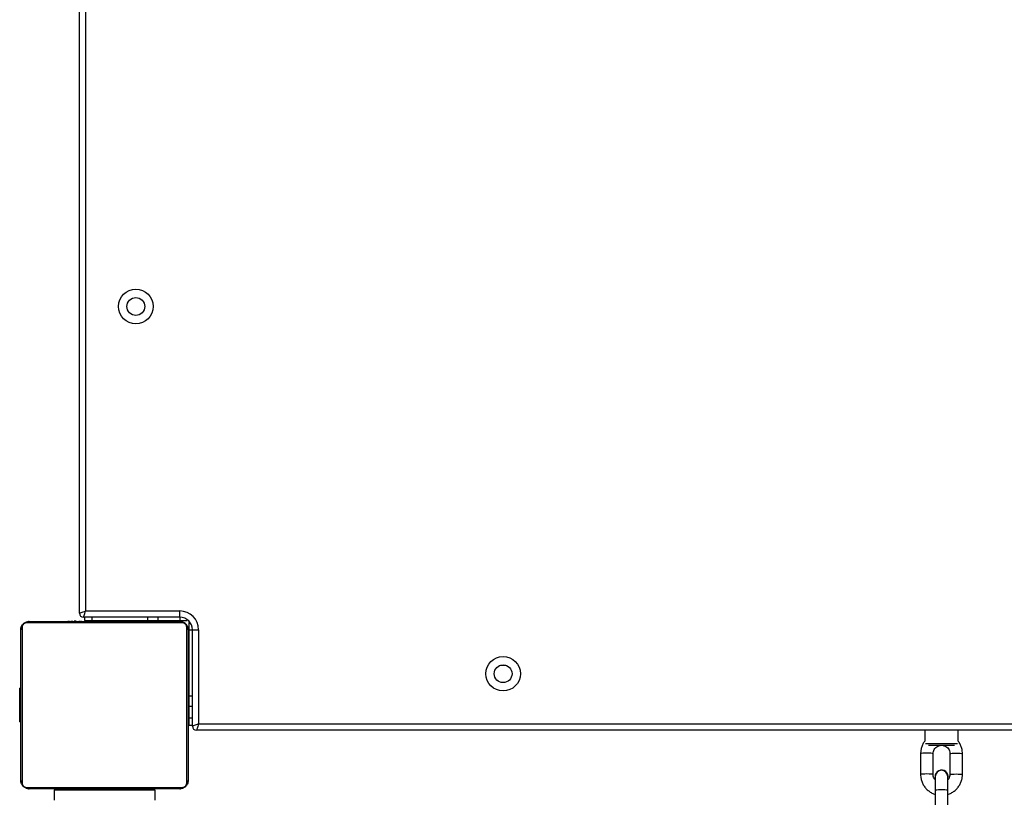
# Model space of a CAD drawing. Units: millimetres. Extents: x -4534 to 413546, y -3372 to 7147.
# Drawn here: x 1331 to 1801, y 4762 to 5133 of the extents above; entities that cross this region are included whole.
import ezdxf

# ---------------------------------------------------------------- set-up
doc = ezdxf.new("R2010")
doc.units = ezdxf.units.MM
doc.layers.add('Toestel 2D', color=7, linetype='Continuous', lineweight=20)

# ---------------------------------------------------------------- blocks, each defined once
blk = doc.blocks.new('0413n')
at = {"color": 7, "linetype": 'Continuous', "lineweight": 25}
for p, q in [((-539.521, 126.088), (-539.521, 197.388)), ((-539.221, 197.288), (-539.221, 126.188)), ((-539.221, 126.188), (-534.721, 126.188)), ((-534.721, 125.888), (-534.721, 126.188)), ((-541.921, 125.688), (-534.721, 125.688)), ((-540.048, 125.708), (-540.048, 125.688)), ((-540.027, 125.708), (-540.027, 125.688)), ((-539.913, 125.708), (-539.913, 125.688)), ((-539.86, 125.708), (-539.86, 125.688)), ((-539.761, 125.708), (-539.699, 125.708)), ((-539.699, 125.708), (-539.699, 125.688)), ((-539.699, 125.708), (-539.697, 125.708)), ((-539.697, 125.708), (-539.697, 125.688)), ((-539.697, 125.708), (-539.669, 125.708)), ((-539.537, 125.708), (-539.537, 125.688)), ((-539.456, 125.708), (-539.456, 125.688)), ((-534.721, 125.888), (-539.321, 125.888)), ((-539.271, 125.888), (-539.271, 125.738)), ((-539.271, 125.738), (-538.921, 125.738)), ((-539.16, 125.708), (-539.16, 125.688)), ((-538.921, 125.738), (-536.271, 125.738)), ((-538.728, 125.708), (-538.728, 125.688)), ((-538.709, 125.708), (-538.709, 125.688)), ((-538.649, 125.708), (-538.649, 125.688)), ((-538.521, 125.738), (-538.521, 125.688)), ((-538.353, 125.708), (-538.353, 125.688)), ((-538.158, 125.708), (-538.158, 125.688)), ((-538.038, 125.708), (-538.038, 125.688)), ((-537.893, 125.708), (-537.893, 125.688)), ((-537.87, 125.708), (-537.87, 125.688)), ((-537.87, 125.708), (-537.87, 125.688)), ((-537.869, 125.708), (-537.869, 125.688)), ((-537.784, 125.708), (-537.784, 125.688)), ((-537.623, 125.708), (-537.623, 125.688)), ((-537.623, 125.708), (-537.621, 125.708)), ((-537.621, 125.708), (-537.621, 125.688)), ((-537.462, 125.708), (-537.462, 125.688)), ((-537.404, 125.708), (-537.404, 125.688)), ((-537.387, 125.715), (-537.387, 125.688)), ((-537.364, 125.708), (-537.364, 125.688)), ((-537.252, 125.708), (-537.252, 125.688)), ((-537.121, 125.708), (-537.121, 125.738)), ((-537.1, 125.708), (-537.1, 125.688)), ((-537.1, 125.708), (-536.994, 125.708)), ((-536.994, 125.708), (-536.994, 125.688)), ((-536.994, 125.708), (-536.895, 125.708)), ((-536.895, 125.708), (-536.895, 125.688)), ((-536.739, 125.708), (-536.739, 125.688)), ((-536.617, 125.708), (-536.617, 125.688)), ((-536.593, 125.688), (-536.593, 125.712)), ((-536.521, 125.738), (-536.521, 125.688)), ((-536.271, 125.888), (-536.271, 125.738)), ((-536.271, 125.738), (-535.771, 125.738)), ((-535.771, 125.888), (-535.771, 125.738)), ((-535.771, 125.738), (-534.721, 125.738)), ((-535.121, 125.688), (-535.121, 125.738)), ((-534.721, 125.738), (-534.371, 125.738)), ((-534.371, 125.775), (-534.371, 125.738)), ((-534.271, 125.288), (-534.271, 125.638)), ((-534.271, 125.638), (-534.234, 125.638)), ((-542.321, 118.088), (-542.321, 125.288)), ((-542.252, 125.412), (-542.252, 117.964)), ((-534.597, 125.619), (-542.045, 125.619)), ((-534.39, 117.964), (-534.39, 125.412)), ((-534.321, 125.288), (-534.321, 118.088)), ((-534.271, 122.138), (-534.271, 125.288)), ((-534.121, 125.288), (-533.821, 125.288)), ((-534.121, 120.688), (-534.121, 125.288)), ((-533.821, 125.288), (-533.821, 120.788)), ((-534.271, 123.888), (-534.321, 123.888)), ((-519.404, 123.592), (-519.371, 123.593)), ((-519.371, 123.593), (-519.142, 123.593)), ((-542.321, 122.493), (-542.371, 122.493)), ((-542.371, 120.893), (-542.371, 122.493)), ((-534.321, 122.488), (-534.271, 122.488)), ((-534.271, 122.138), (-534.121, 122.138)), ((-534.271, 121.638), (-534.271, 122.138)), ((-534.271, 121.638), (-534.121, 121.638)), ((-534.271, 121.088), (-534.271, 121.638)), ((-534.271, 120.738), (-534.271, 121.088)), ((-542.371, 120.893), (-542.321, 120.893)), ((-542.371, 120.888), (-542.371, 120.893)), ((-542.371, 120.888), (-542.321, 120.888)), ((-534.271, 120.738), (-534.121, 120.738)), ((-462.621, 120.488), (-533.921, 120.488)), ((-533.821, 120.788), (-462.721, 120.788)), ((-499.121, 120.488), (-499.121, 119.968)), ((-497.521, 119.969), (-497.521, 120.488)), ((-497.702, 119.759), (-498.94, 119.759)), ((-499.321, 119.371), (-499.321, 118.374)), ((-498.721, 118.374), (-498.721, 119.371)), ((-497.921, 119.371), (-497.921, 118.374)), ((-497.321, 118.374), (-497.321, 119.371)), ((-498.631, 118.276), (-498.631, 118.273)), ((-498.631, 118.276), (-498.621, 118.198)), ((-498.631, 118.273), (-498.621, 118.195)), ((-498.621, 118.276), (-498.621, 117.631)), ((-498.021, 117.631), (-498.021, 118.276)), ((-498.021, 118.195), (-498.011, 118.273)), ((-498.011, 118.273), (-498.011, 118.276)), ((-542.045, 117.757), (-534.597, 117.757)), ((-534.721, 117.688), (-541.921, 117.688)), ((-540.721, 117.643), (-540.721, 117.143)), ((-540.721, 117.643), (-535.921, 117.643)), ((-540.049, 117.688), (-540.049, 117.664)), ((-540.025, 117.668), (-540.025, 117.688)), ((-539.904, 117.668), (-539.904, 117.688)), ((-539.747, 117.668), (-539.747, 117.688)), ((-539.648, 117.668), (-539.747, 117.668)), ((-539.648, 117.668), (-539.648, 117.688)), ((-539.542, 117.668), (-539.648, 117.668)), ((-539.542, 117.668), (-539.542, 117.688)), ((-539.403, 117.668), (-539.436, 117.668)), ((-539.391, 117.668), (-539.391, 117.688)), ((-539.278, 117.668), (-539.278, 117.688)), ((-539.256, 117.662), (-539.256, 117.688)), ((-539.238, 117.668), (-539.238, 117.688)), ((-539.2, 117.668), (-539.238, 117.668)), ((-539.181, 117.668), (-539.181, 117.688)), ((-539.126, 117.668), (-539.126, 117.643)), ((-539.021, 117.668), (-539.021, 117.688)), ((-539.02, 117.668), (-539.021, 117.668)), ((-539.02, 117.668), (-539.02, 117.688)), ((-538.858, 117.668), (-538.858, 117.688)), ((-538.774, 117.668), (-538.774, 117.688)), ((-538.773, 117.668), (-538.773, 117.688)), ((-538.772, 117.668), (-538.772, 117.688)), ((-538.749, 117.668), (-538.749, 117.688)), ((-538.604, 117.668), (-538.604, 117.688)), ((-538.485, 117.668), (-538.485, 117.688)), ((-538.289, 117.668), (-538.289, 117.688)), ((-537.993, 117.668), (-537.993, 117.688)), ((-537.933, 117.668), (-537.958, 117.668)), ((-537.933, 117.668), (-537.933, 117.688)), ((-537.915, 117.668), (-537.915, 117.688)), ((-537.526, 117.643), (-537.526, 117.668)), ((-537.521, 117.643), (-537.521, 117.668)), ((-537.482, 117.668), (-537.482, 117.688)), ((-537.187, 117.668), (-537.187, 117.688)), ((-537.105, 117.668), (-537.105, 117.688)), ((-536.945, 117.668), (-536.973, 117.668)), ((-536.945, 117.668), (-536.945, 117.688)), ((-536.944, 117.668), (-536.945, 117.668)), ((-536.944, 117.668), (-536.944, 117.688)), ((-536.881, 117.668), (-536.944, 117.668)), ((-536.783, 117.668), (-536.783, 117.688)), ((-536.73, 117.668), (-536.73, 117.688)), ((-536.616, 117.668), (-536.616, 117.688)), ((-536.594, 117.668), (-536.594, 117.688)), ((-535.921, 117.643), (-535.921, 117.143)), ((-498.621, 117.631), (-498.621, 116.634)), ((-498.021, 116.634), (-498.021, 117.631))]:
    blk.add_line(p, q, dxfattribs=at)
at = {"color": 8, "linetype": 'Continuous', "lineweight": 25}
for p, q in [((-538.921, 125.888), (-538.921, 125.738)), ((-534.721, 125.888), (-534.721, 125.738)), ((-534.271, 125.288), (-534.121, 125.288)), ((-534.271, 121.088), (-534.121, 121.088)), ((-499.082, 119.859), (-497.56, 119.859))]:
    blk.add_line(p, q, dxfattribs=at)
at = {"color": 7, "linetype": 'Continuous', "lineweight": 25, "flags": 128}
for points in [[(-539.521, 126.088), (-539.515, 126.09), (-539.498, 126.096), (-539.471, 126.105), (-539.433, 126.117), (-539.388, 126.132), (-539.336, 126.15), (-539.28, 126.169), (-539.221, 126.188)], [(-539.321, 125.888), (-539.319, 125.894), (-539.314, 125.911), (-539.304, 125.939), (-539.292, 125.976), (-539.277, 126.021), (-539.259, 126.073), (-539.241, 126.13), (-539.221, 126.188)], [(-533.821, 120.788), (-533.88, 120.769), (-533.936, 120.75), (-533.988, 120.732), (-534.033, 120.717), (-534.071, 120.705), (-534.098, 120.696), (-534.115, 120.69), (-534.121, 120.688)], [(-533.821, 120.788), (-533.841, 120.73), (-533.859, 120.673), (-533.877, 120.621), (-533.892, 120.576), (-533.904, 120.539), (-533.914, 120.511), (-533.919, 120.494), (-533.921, 120.488)]]:
    blk.add_lwpolyline(points, dxfattribs=at)
at = {"color": 8, "linetype": 'Continuous', "lineweight": 25, "flags": 128}
for points in [[(-498.721, 119.371), (-498.726, 119.375), (-498.761, 119.383), (-498.828, 119.389), (-498.919, 119.393), (-499.021, 119.394), (-499.124, 119.393), (-499.214, 119.389), (-499.281, 119.383), (-499.317, 119.375), (-499.321, 119.371)], [(-497.921, 119.371), (-497.917, 119.375), (-497.881, 119.383), (-497.814, 119.389), (-497.724, 119.393), (-497.621, 119.394), (-497.519, 119.393), (-497.428, 119.389), (-497.361, 119.383), (-497.326, 119.375), (-497.321, 119.371)], [(-498.721, 118.374), (-498.726, 118.378), (-498.761, 118.386), (-498.828, 118.392), (-498.919, 118.396), (-499.021, 118.397), (-499.124, 118.396), (-499.214, 118.392), (-499.281, 118.386), (-499.317, 118.378), (-499.321, 118.374)], [(-497.921, 118.374), (-497.917, 118.378), (-497.881, 118.386), (-497.814, 118.392), (-497.724, 118.396), (-497.621, 118.397), (-497.519, 118.396), (-497.428, 118.392), (-497.361, 118.386), (-497.326, 118.378), (-497.321, 118.374)], [(-498.621, 117.631), (-498.603, 117.639), (-498.551, 117.646), (-498.471, 117.652), (-498.373, 117.654), (-498.269, 117.654), (-498.171, 117.652), (-498.091, 117.646), (-498.039, 117.639), (-498.021, 117.631), (-498.021, 117.631)]]:
    blk.add_lwpolyline(points, dxfattribs=at)
at = {"color": 7, "linetype": 'Continuous', "lineweight": 25}
for centre, radius in [((-536.821, 140.738), 0.825), ((-536.821, 140.738), 0.425), ((-519.271, 123.188), 0.825), ((-519.271, 123.188), 0.425)]:
    blk.add_circle(centre, radius, dxfattribs=at)
for centre, radius, start, end in [((-591.938, 68.071), 141.75, 24.15151, 65.84849), ((-591.938, 68.071), 141.45, 24.15151, 65.84848), ((-534.721, 125.288), 0.9, 0, 90), ((-541.917, 125.534), 0.154, 91.6187, 146.4989), ((-539.321, 126.088), 0.2, 180, 270), ((-534.721, 125.288), 0.6, 0, 90), ((-534.726, 125.534), 0.154, 33.5065, 88.3805), ((-542.167, 125.284), 0.154, 123.5124, 178.3831), ((-534.475, 125.284), 0.154, 1.6195, 56.4935), ((-533.921, 120.688), 0.2, 180, 270), ((-498.321, 118.275), 0.31, 345.5448, 179.9059), ((-498.321, 118.276), 0.3, 0, 180), ((-542.167, 118.092), 0.154, 181.6217, 236.4875), ((-541.917, 117.842), 0.154, 213.507, 268.3838), ((-534.726, 117.842), 0.154, 271.6169, 326.4876), ((-534.475, 118.092), 0.154, 303.5067, 358.3757)]:
    blk.add_arc(centre, radius, start, end, dxfattribs=at)
for points, knots in [([(-542.321, 125.288), (-542.32, 125.315), (-542.317, 125.371), (-542.289, 125.452), (-542.25, 125.519), (-542.21, 125.567), (-542.163, 125.609), (-542.108, 125.644), (-542.024, 125.68), (-541.963, 125.685), (-541.921, 125.688)], [0, 0, 0, 0, 0.143107, 0.299552, 0.405391, 0.489667, 0.574623, 0.683132, 0.780419, 1, 1, 1, 1]), ([(-534.721, 125.688), (-534.694, 125.687), (-534.638, 125.683), (-534.557, 125.656), (-534.491, 125.617), (-534.442, 125.577), (-534.4, 125.529), (-534.365, 125.474), (-534.33, 125.391), (-534.325, 125.33), (-534.321, 125.288)], [0, 0, 0, 0, 0.143105, 0.299548, 0.405386, 0.489661, 0.574629, 0.683136, 0.780407, 1, 1, 1, 1]), ([(-542.045, 125.619), (-542.066, 125.618), (-542.095, 125.616), (-542.14, 125.597), (-542.169, 125.579), (-542.195, 125.556), (-542.216, 125.53), (-542.237, 125.494), (-542.25, 125.453), (-542.252, 125.426), (-542.252, 125.412)], [0, 0, 0, 0, 0.244999, 0.340938, 0.437634, 0.508581, 0.579548, 0.675592, 0.836546, 1, 1, 1, 1]), ([(-534.39, 125.412), (-534.392, 125.433), (-534.394, 125.462), (-534.412, 125.507), (-534.43, 125.536), (-534.453, 125.562), (-534.479, 125.583), (-534.515, 125.604), (-534.556, 125.617), (-534.583, 125.618), (-534.597, 125.619)], [0, 0, 0, 0, 0.245002, 0.340943, 0.437654, 0.508563, 0.579548, 0.675594, 0.836543, 1, 1, 1, 1]), ([(-499.121, 119.963), (-499.138, 119.942), (-499.191, 119.875), (-499.254, 119.743), (-499.305, 119.576), (-499.32, 119.45), (-499.321, 119.382), (-499.321, 119.371)], [0, 0, 0, 0, 0.124123, 0.403046, 0.681908, 0.946138, 1, 1, 1, 1]), ([(-498.721, 119.371), (-498.721, 119.386), (-498.719, 119.437), (-498.696, 119.525), (-498.638, 119.623), (-498.555, 119.699), (-498.47, 119.746), (-498.413, 119.756), (-498.393, 119.759)], [0, 0, 0, 0, 0.08018, 0.282982, 0.486242, 0.689246, 0.891907, 1, 1, 1, 1]), ([(-498.246, 119.759), (-498.218, 119.753), (-498.154, 119.739), (-498.065, 119.683), (-497.988, 119.601), (-497.938, 119.501), (-497.922, 119.421), (-497.921, 119.378), (-497.921, 119.371)], [0, 0, 0, 0, 0.153263, 0.356668, 0.56026, 0.764197, 0.958229, 1, 1, 1, 1]), ([(-497.321, 119.371), (-497.322, 119.408), (-497.326, 119.504), (-497.358, 119.657), (-497.422, 119.823), (-497.488, 119.921), (-497.521, 119.969)], [0, 0, 0, 0, 0.172979, 0.449315, 0.72587, 1, 1, 1, 1]), ([(-499.321, 118.374), (-499.32, 118.337), (-499.317, 118.241), (-499.285, 118.088), (-499.219, 117.922), (-499.125, 117.771), (-499.005, 117.638), (-498.863, 117.53), (-498.734, 117.458), (-498.649, 117.434), (-498.621, 117.426)], [0, 0, 0, 0, 0.087959, 0.228501, 0.369135, 0.509783, 0.65044, 0.791117, 0.931831, 1, 1, 1, 1]), ([(-498.621, 118.116), (-498.631, 118.126), (-498.668, 118.163), (-498.703, 118.244), (-498.72, 118.323), (-498.721, 118.366), (-498.721, 118.374)], [0, 0, 0, 0, 0.149011, 0.543669, 0.919196, 1, 1, 1, 1]), ([(-497.921, 118.374), (-497.922, 118.359), (-497.923, 118.307), (-497.948, 118.221), (-497.985, 118.147), (-498.017, 118.118), (-498.021, 118.114)], [0, 0, 0, 0, 0.155023, 0.547122, 0.940118, 1, 1, 1, 1]), ([(-498.021, 117.422), (-497.967, 117.442), (-497.857, 117.483), (-497.708, 117.579), (-497.577, 117.7), (-497.469, 117.842), (-497.388, 118.001), (-497.338, 118.169), (-497.322, 118.295), (-497.321, 118.362), (-497.321, 118.374)], [0, 0, 0, 0, 0.136503, 0.277181, 0.417837, 0.558479, 0.699077, 0.839656, 0.972866, 1, 1, 1, 1]), ([(-541.921, 117.688), (-541.948, 117.69), (-542.005, 117.693), (-542.085, 117.72), (-542.152, 117.759), (-542.2, 117.799), (-542.243, 117.847), (-542.277, 117.902), (-542.313, 117.985), (-542.318, 118.046), (-542.321, 118.088)], [0, 0, 0, 0, 0.143095, 0.299541, 0.405383, 0.48966, 0.574617, 0.683127, 0.780416, 1, 1, 1, 1]), ([(-542.252, 117.964), (-542.251, 117.943), (-542.249, 117.914), (-542.23, 117.869), (-542.212, 117.84), (-542.189, 117.814), (-542.163, 117.793), (-542.128, 117.772), (-542.086, 117.759), (-542.059, 117.758), (-542.045, 117.757)], [0, 0, 0, 0, 0.245001, 0.34094, 0.437636, 0.508582, 0.579549, 0.675593, 0.836546, 1, 1, 1, 1]), ([(-539.904, 117.668), (-539.918, 117.668), (-539.945, 117.668), (-539.989, 117.668), (-540.012, 117.668), (-540.025, 117.668)], [0, 0, 0, 0, 0.3024612, 0.5839556, 1, 1, 1, 1]), ([(-539.747, 117.668), (-539.754, 117.668), (-539.766, 117.668), (-539.796, 117.668), (-539.831, 117.668), (-539.865, 117.668), (-539.89, 117.668), (-539.904, 117.668)], [0, 0, 0, 0, 0.266957, 0.528219, 0.66869, 0.821846, 1, 1, 1, 1]), ([(-539.391, 117.668), (-539.411, 117.668), (-539.449, 117.668), (-539.495, 117.668), (-539.525, 117.668), (-539.536, 117.668), (-539.542, 117.668)], [0, 0, 0, 0, 0.272109, 0.521865, 0.739653, 1, 1, 1, 1]), ([(-539.278, 117.668), (-539.286, 117.668), (-539.301, 117.668), (-539.339, 117.668), (-539.371, 117.668), (-539.391, 117.668)], [0, 0, 0, 0, 0.267153, 0.540251, 1, 1, 1, 1]), ([(-539.021, 117.668), (-539.045, 117.668), (-539.092, 117.668), (-539.144, 117.668), (-539.175, 117.668), (-539.179, 117.668), (-539.181, 117.668)], [0, 0, 0, 0, 0.282276, 0.556373, 0.77416, 1, 1, 1, 1]), ([(-538.858, 117.668), (-538.862, 117.668), (-538.868, 117.668), (-538.911, 117.668), (-538.963, 117.668), (-539.001, 117.668), (-539.02, 117.668)], [0, 0, 0, 0, 0.283628, 0.558068, 0.775278, 1, 1, 1, 1]), ([(-538.604, 117.668), (-538.626, 117.668), (-538.669, 117.668), (-538.718, 117.668), (-538.745, 117.668), (-538.748, 117.668), (-538.749, 117.668)], [0, 0, 0, 0, 0.288492, 0.5541048, 0.767442, 1, 1, 1, 1]), ([(-538.485, 117.668), (-538.493, 117.668), (-538.51, 117.668), (-538.55, 117.668), (-538.583, 117.668), (-538.604, 117.668)], [0, 0, 0, 0, 0.2714995, 0.5460643, 1, 1, 1, 1]), ([(-538.289, 117.668), (-538.331, 117.668), (-538.404, 117.668), (-538.461, 117.668), (-538.485, 117.668)], [0, 0, 0, 0, 0.583261, 1, 1, 1, 1]), ([(-537.993, 117.668), (-537.995, 117.668), (-537.999, 117.668), (-538.033, 117.668), (-538.091, 117.668), (-538.18, 117.668), (-538.252, 117.668), (-538.289, 117.668)], [0, 0, 0, 0, 0.216374, 0.406579, 0.580195, 0.780803, 1, 1, 1, 1]), ([(-537.482, 117.668), (-537.549, 117.668), (-537.675, 117.668), (-537.82, 117.668), (-537.902, 117.668), (-537.91, 117.668), (-537.915, 117.668)], [0, 0, 0, 0, 0.295621, 0.563117, 0.773397, 1, 1, 1, 1]), ([(-537.187, 117.668), (-537.188, 117.668), (-537.19, 117.668), (-537.207, 117.668), (-537.233, 117.668), (-537.283, 117.668), (-537.367, 117.668), (-537.442, 117.668), (-537.482, 117.668)], [0, 0, 0, 0, 0.103876, 0.205536, 0.310848, 0.424297, 0.685106, 1, 1, 1, 1]), ([(-537.083, 117.668), (-537.092, 117.668), (-537.109, 117.668), (-537.143, 117.668), (-537.19, 117.668), (-537.223, 117.668), (-537.241, 117.668)], [0, 0, 0, 0, 0.297612, 0.560173, 0.762663, 1, 1, 1, 1]), ([(-536.945, 117.668), (-536.969, 117.668), (-537.016, 117.668), (-537.068, 117.668), (-537.099, 117.668), (-537.103, 117.668), (-537.105, 117.668)], [0, 0, 0, 0, 0.282239, 0.556382, 0.774153, 1, 1, 1, 1]), ([(-536.783, 117.668), (-536.786, 117.668), (-536.792, 117.668), (-536.835, 117.668), (-536.888, 117.668), (-536.925, 117.668), (-536.944, 117.668)], [0, 0, 0, 0, 0.283628, 0.558068, 0.775278, 1, 1, 1, 1]), ([(-536.73, 117.668), (-536.745, 117.668), (-536.775, 117.668), (-536.813, 117.668), (-536.855, 117.668), (-536.87, 117.668), (-536.881, 117.668)], [0, 0, 0, 0, 0.218789, 0.40395, 0.577767, 1, 1, 1, 1]), ([(-536.616, 117.668), (-536.623, 117.668), (-536.639, 117.668), (-536.677, 117.668), (-536.71, 117.668), (-536.73, 117.668)], [0, 0, 0, 0, 0.267096, 0.539895, 1, 1, 1, 1]), ([(-534.321, 118.088), (-534.323, 118.061), (-534.326, 118.005), (-534.353, 117.924), (-534.392, 117.858), (-534.432, 117.809), (-534.48, 117.767), (-534.535, 117.732), (-534.619, 117.696), (-534.679, 117.691), (-534.721, 117.688)], [0, 0, 0, 0, 0.143093, 0.299538, 0.405378, 0.489653, 0.574622, 0.683131, 0.780404, 1, 1, 1, 1]), ([(-534.597, 117.757), (-534.576, 117.758), (-534.547, 117.76), (-534.502, 117.779), (-534.473, 117.797), (-534.448, 117.82), (-534.426, 117.846), (-534.405, 117.882), (-534.392, 117.923), (-534.391, 117.95), (-534.39, 117.964)], [0, 0, 0, 0, 0.245003, 0.340923, 0.437641, 0.508567, 0.579552, 0.675597, 0.836545, 1, 1, 1, 1])]:
    blk.add_open_spline(points, degree=3, knots=knots, dxfattribs=at)
blk = doc.blocks.new('VPL-11-0413-1')
at = {"layer": 'Toestel 2D', "color": 0, "xscale": 10, "yscale": 10, "zscale": 10}
blk.add_blockref('0413n', (6754.55, 3588.91), dxfattribs=at)

msp = doc.modelspace()

# ---------------------------------------------------------------- block references
msp.add_blockref('VPL-11-0413-1', (0, 0))

doc.saveas('drawing.dxf')
